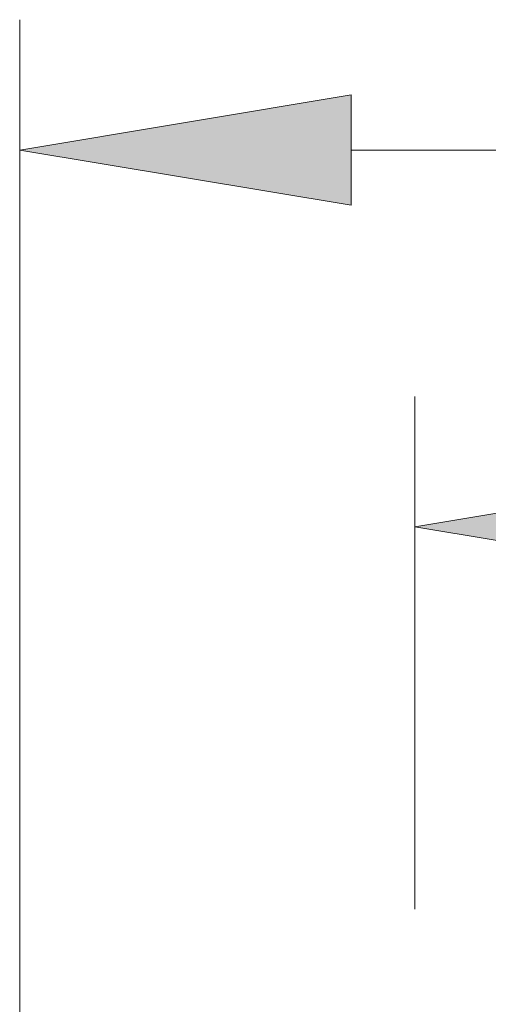
# Model space of a CAD drawing. Extents: x 0 to 10.8, y 0 to 8.2.
# Drawn here: x 2.1 to 2.3, y 2.6 to 3.2 of the extents above; entities that cross this region are included whole.
import ezdxf
from ezdxf.enums import TextEntityAlignment as Align

# ---------------------------------------------------------------- set-up
doc = ezdxf.new("R2010")
doc.units = 0
doc.header["$MEASUREMENT"] = 0
doc.layers.get('0').update_dxf_attribs({"lineweight": 13})
doc.styles.get("Standard").update_dxf_attribs({"font": 'isocp.shx'})

# ---------------------------------------------------------------- blocks, each defined once
blk = doc.blocks.new('BLOCK17')
at = {"color": 7, "lineweight": 13, "ltscale": 0.03937}
for p, q in [((-4.375, 5.522249), (-4.375, 6.821234)), ((4.375, 5.522249), (4.375, 6.821234)), ((-3.536179, 6.490985), (-1.424991, 6.490985)), ((2.282828, 6.490985), (3.536179, 6.490985))]:
    blk.add_line(p, q, dxfattribs=at)
for points in [[(-3.536179, 6.630788), (-4.375, 6.490985), (-3.536179, 6.351182)], [(3.536179, 6.351182), (4.375, 6.490985), (3.536179, 6.630788)]]:
    blk.add_lwpolyline(points, close=True, dxfattribs=at)
for points in [[(-3.536179, 6.630788), (-4.375, 6.490985), (-3.536179, 6.630788), (-3.536179, 6.351182)], [(3.536179, 6.351182), (4.375, 6.490985), (3.536179, 6.351182), (3.536179, 6.630788)]]:
    blk.add_solid(points, dxfattribs=at)
for s, p, p2 in [('%%c', (-1.089458, 6.284579), (-0.676647, 6.284579)), ('"', (0.78673, 6.284579), (1.089458, 6.284579)), ('8.75', (-0.25723, 6.284579), (0.78673, 6.284579)), (' ID', (1.089458, 6.284579), (1.947295, 6.284579))]:
    blk.add_text(s, height=0.412812, dxfattribs=at).set_placement(p, p2, align=Align.FIT)
blk = doc.blocks.new('BLOCK18')
at = {"color": 7, "lineweight": 13, "ltscale": 0.03937}
for p, q in [((-5.375, 4.964255), (-5.375, 7.775279)), ((-4.536179, 7.445029), (-1.574129, 7.445029))]:
    blk.add_line(p, q, dxfattribs=at)
blk.add_lwpolyline([(-4.536179, 7.584833), (-5.375, 7.445029), (-4.536179, 7.305226)], close=True, dxfattribs=at)
blk.add_solid([(-4.536179, 7.584833), (-5.375, 7.445029), (-4.536179, 7.584833), (-4.536179, 7.305226)], dxfattribs=at)

msp = doc.modelspace()

# ---------------------------------------------------------------- block references
at = {"lineweight": 0, "xscale": 0.238426, "yscale": 0.238426, "zscale": 0.238426}
for name in ['BLOCK18', 'BLOCK17']:
    msp.add_blockref(name, (3.3405, 1.30628), dxfattribs=at)

doc.saveas('drawing.dxf')
